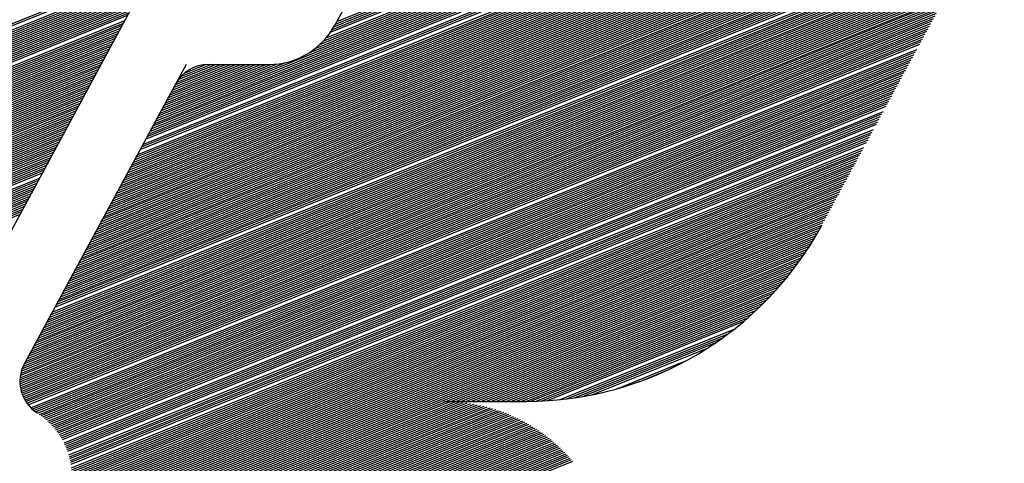
# Model space of a CAD drawing. Extents: x 0 to 196, y 128 to 253.
# Drawn here: x 40 to 43, y 135 to 137 of the extents above; entities that cross this region are included whole.
import ezdxf

# ---------------------------------------------------------------- set-up
doc = ezdxf.new("R2010")
doc.units = 0
doc.header["$MEASUREMENT"] = 0
doc.layers.get('0').update_dxf_attribs({"linetype": 'CONTINUOUS'})
doc.layers.add('B', color=1, linetype='CONTINUOUS')

# ---------------------------------------------------------------- blocks, each defined once
blk = doc.blocks.new('LOGO-S2')
at = {"layer": 'B', "color": 1, "linetype": 'Continuous'}
for p, q in [((1.351742463767614, -0.3925165303615037), (1.526042038352845, -0.3220949310771575)), ((1.352213005480497, -0.3918026203453122), (1.525978506309155, -0.3215968008651524)), ((1.352627326117002, -0.3911114251184236), (1.525912214962538, -0.3210997854838995)), ((1.352997705727006, -0.3904379832186384), (1.525843176480002, -0.320603880017603)), ((1.353360432596332, -0.3897676332267794), (1.525771402670621, -0.3201090796950838)), ((1.347773082335703, -0.3967392586795073), (1.526317857228378, -0.3246024871370343)), ((1.348940402598121, -0.3957438318557083), (1.526268317233722, -0.3240987037702654)), ((1.349841090274335, -0.3948561315893953), (1.526215951479386, -0.3235960620845217)), ((1.350579194657112, -0.3940341192375181), (1.52616077403173, -0.3230945563966126)), ((1.305880610888075, -0.4162839099285671), (1.526522649711797, -0.327138739722046)), ((1.306243337757397, -0.4156135599367099), (1.526487463960564, -0.3266291568644819)), ((1.306606064626724, -0.414943209944858), (1.526449375879359, -0.3261207466243521)), ((1.306968791496047, -0.4142728599530008), (1.526408401644929, -0.3256135024658091)), ((1.346006078754741, -0.3979769732912013), (1.526364556993073, -0.3251074180311919)), ((1.304066976541467, -0.4196356598878461), (1.52665444513805, -0.3297044850325692)), ((1.30442970341079, -0.4189653098959925), (1.526634029862297, -0.329188934515547)), ((1.304792430280116, -0.4182949599041335), (1.526610624385256, -0.3286745921182659)), ((1.305155157149439, -0.417624609912278), (1.52658424725044, -0.3281614503486532)), ((1.305517884018762, -0.4169542599204243), (1.526554916505042, -0.3276495019151904)), ((1.302253342194856, -0.4229874098471216), (1.526710983117628, -0.3323006363252334)), ((1.302616069064182, -0.4223170598552679), (1.526705815273825, -0.3317789254458257)), ((1.302978795933495, -0.4216467098634125), (1.52669755661201, -0.3312584633379538)), ((1.303704249672144, -0.4203060098797016), (1.526671851160181, -0.3302212513669724)), ((1.300439707848238, -0.4263391598064006), (1.52668967584048, -0.3349282391431716)), ((1.300802434717561, -0.4256688098145434), (1.526700301259247, -0.3344001473714906)), ((1.301165161586887, -0.4249984598226932), (1.526707720734851, -0.3338733508849367)), ((1.30152788845621, -0.4243281098308342), (1.526711958550255, -0.3333478398725385)), ((1.298988800370953, -0.4290205597738259), (1.526614605375109, -0.3370537648753045)), ((1.299351527240276, -0.4283502097819687), (1.526638310998816, -0.3365203883577914)), ((1.299714254109599, -0.4276798597901115), (1.526658706695763, -0.3359883491374989)), ((1.300076980978925, -0.4270095097982578), (1.526675819530311, -0.3354576362797088)), ((1.297175166024342, -0.4323723097331014), (1.5264454273848, -0.339741111339392)), ((1.297537892893654, -0.4317019597412477), (1.526486115636029, -0.3392008733949821)), ((1.297900619762981, -0.4310316097493887), (1.526523346933033, -0.3386620321507339)), ((1.298263346632304, -0.430361259757535), (1.526557152324539, -0.3381245750621575)), ((1.298626073501627, -0.4296909097656778), (1.52658756201183, -0.3375884899271364)), ((1.29536153167772, -0.4357240596923768), (1.526188982198512, -0.3424637160393127)), ((1.295724258547047, -0.4350537097005214), (1.526247452619362, -0.3419162936320186)), ((1.29608698541637, -0.4343833597086677), (1.526302297117752, -0.3413703361924947)), ((1.296449712285693, -0.433713009716814), (1.526353551420542, -0.340825829286147)), ((1.296812439155019, -0.4330426597249568), (1.526401250255567, -0.3402827588820196)), ((1.293910624200439, -0.4384054596597986), (1.525918089793379, -0.3446683589707016)), ((1.294273351069762, -0.4377351096679432), (1.525991442405498, -0.3441149237678394)), ((1.294636077939085, -0.4370647596760859), (1.526061015476632, -0.3435630155986589)), ((1.294998804808397, -0.4363944096842358), (1.526126849094542, -0.3430126182666422)), ((1.292096989853817, -0.4417572096190776), (1.525493144664278, -0.3474590420665757)), ((1.292459716723144, -0.4410868596272222), (1.525586039564438, -0.3468977112668279)), ((1.292822443592467, -0.4404165096353667), (1.525674935706956, -0.3463379960700363)), ((1.29318517046179, -0.439746159643513), (1.525759879597921, -0.3457798776865291)), ((1.293547897331113, -0.4390758096516576), (1.525840916361922, -0.3452233378847831)), ((1.290283355507206, -0.4451089595783566), (1.524966957315524, -0.3502906296743431)), ((1.290646082376529, -0.4444386095865012), (1.525080595901194, -0.3497209178816272)), ((1.291008809245852, -0.4437682595946457), (1.525189980478082, -0.3491529248200331)), ((1.291371536115179, -0.4430979096027921), (1.525295165331674, -0.3485866285567871)), ((1.291734262984502, -0.4424275596109313), (1.52539620306478, -0.3480220078389804)), ((1.318397152141209, -0.3523319762198343), (1.239306865679808, -0.4984975276835693)), ((1.288832448029922, -0.4477903595457784), (1.524468714218582, -0.3525871282476887)), ((1.289195174899248, -0.4471200095539212), (1.524599947901581, -0.3520103075742052)), ((1.289557901768557, -0.4464496595620675), (1.524726692135328, -0.3514353007559636)), ((1.289920628637883, -0.4457793095702121), (1.524849008682359, -0.3508620828392717)), ((1.287381540552627, -0.4504717595132002), (1.523897575015624, -0.3549130787596164)), ((1.287744267421949, -0.449801409521343), (1.524047427114134, -0.3543287357579894)), ((1.288106994291276, -0.4491310595294911), (1.524192520971742, -0.353746315210473)), ((1.288469721160599, -0.4484607095376321), (1.524332927245876, -0.35316578856962)), ((1.285567906206015, -0.4538235094724792), (1.52307428696556, -0.3578647028424315)), ((1.285930633075342, -0.4531531594806255), (1.523249081481225, -0.3572702824501368)), ((1.286293359944665, -0.4524828094887665), (1.523418724678717, -0.3566779433254821)), ((1.286656086813977, -0.4518124594969111), (1.523583300913369, -0.3560876513866971)), ((1.287018813683304, -0.4511421095050556), (1.523742891531949, -0.35549937376756)), ((1.28411699872872, -0.456504909439901), (1.522321794488015, -0.3602639248334425)), ((1.284479725598043, -0.4558345594480437), (1.522518103555452, -0.3596608119979878)), ((1.28484245246737, -0.4551642094561865), (1.522708890591183, -0.359059930208173)), ((1.285205179336693, -0.4544938594643346), (1.52289425361549, -0.3584612398612199)), ((1.282666091251439, -0.4591863094073227), (1.521479237037017, -0.3626995354357527)), ((1.283028818120762, -0.4585159594154637), (1.521698695367039, -0.3620870696911114)), ((1.283391544990085, -0.4578456094236119), (1.521912198553274, -0.3614770099807396)), ((1.283754271859408, -0.4571752594317582), (1.522119861486459, -0.3608693098857616)), ((1.28121518377414, -0.4618677093747445), (1.520539379170369, -0.3651744579577754)), ((1.281577910643467, -0.4611973593828873), (1.520783908048561, -0.3645518630541753)), ((1.28194063751279, -0.4605270093910336), (1.521021970931436, -0.3639318805822596)), ((1.282303364382113, -0.4598566593991764), (1.521253703839058, -0.3633144555863614)), ((1.280127003166179, -0.4638787593503091), (1.519765542336842, -0.3670585048045369)), ((1.280489730035502, -0.4632084093584554), (1.520030348402944, -0.3664277173852346)), ((1.280852456904825, -0.4625380593666), (1.52028824216513, -0.3657997227179992)), ((1.278313368819571, -0.4672305093095881), (1.518331838355984, -0.3702567529320584)), ((1.27867609568888, -0.4665601593177309), (1.518633815399848, -0.3696109474629035)), ((1.279038822558206, -0.4658898093258754), (1.518927981262589, -0.3689682979157753)), ((1.279401549427529, -0.4652194593340235), (1.519214533752745, -0.3683287243708415)), ((1.276862461342272, -0.4699119092770099), (1.517041483913562, -0.3728732852627568)), ((1.277225188211599, -0.469241559285158), (1.517376902390815, -0.3722139685774843)), ((1.277587915080922, -0.468571209293299), (1.517703607063922, -0.3715581724976085)), ((1.277950641950245, -0.4679008593014435), (1.518021841990794, -0.3709057984173443)), ((1.108099738491386, -0.4553362610863241), (1.305905543003423, -0.3754175284410435)), ((1.275411553864988, -0.4725933092444317), (1.51561900391474, -0.3755431997833414)), ((1.275774280734311, -0.4719229592525762), (1.515981730784066, -0.3748728497914877)), ((1.276137007603626, -0.4712526092607225), (1.516343458692347, -0.3742029034060872)), ((1.276499734472949, -0.4705822592688653), (1.516697093676278, -0.3735362267743758)), ((1.106648831014102, -0.4580176610537476), (1.304454635526124, -0.3780989284084653)), ((1.107011557883425, -0.4573473110618922), (1.30481736239545, -0.3774285784166098)), ((1.107737011622064, -0.4560066110781813), (1.305542816134096, -0.3760878784328989)), ((1.273960646387692, -0.4752747092118534), (1.514168096437459, -0.3782245997507632)), ((1.274323373257015, -0.474604359219998), (1.514530823306782, -0.3775542497589095)), ((1.274686100126338, -0.4739340092281443), (1.514893550176104, -0.3768838997670487)), ((1.275048826995665, -0.4732636592362889), (1.515256277045417, -0.3762135497751951)), ((1.105197923536807, -0.4606990610211712), (1.303003728048839, -0.3807803283758888)), ((1.105560650406129, -0.460028711029314), (1.303366454918166, -0.3801099783840298)), ((1.105923377275452, -0.4593583610374585), (1.303729181787489, -0.3794396283921744)), ((1.106286104144779, -0.4586880110456013), (1.304091908656812, -0.3787692784003172)), ((1.272509738910408, -0.477956109179277), (1.512717188960163, -0.3809059997181832)), ((1.272872465779731, -0.4772857591874216), (1.513079915829486, -0.3802356497263295)), ((1.273235192649043, -0.4766154091955643), (1.513442642698809, -0.3795652997344758)), ((1.273597919518366, -0.4759450592037089), (1.513805369568132, -0.3788949497426168)), ((1.358102853645892, -0.3810032372560963), (1.352847057717479, -0.3907163935061009)), ((1.103747016059518, -0.4633804609885894), (1.301552820571544, -0.3834617283433088)), ((1.104109742928845, -0.4627101109967375), (1.301915547440867, -0.3827913783514516)), ((1.104472469798168, -0.4620397610048803), (1.302278274310193, -0.3821210283595962)), ((1.10483519666748, -0.4613694110130249), (1.302641001179516, -0.3814506783677425)), ((1.27159667306104, -0.479896408199834), (1.511629008352198, -0.3829170496937513)), ((1.271839966709287, -0.479274312361528), (1.511991735221521, -0.3822466997018958)), ((1.272148568205832, -0.4786258304397597), (1.512354462090844, -0.3815763497100422)), ((1.102658835451546, -0.4653915109641611), (1.300464639963582, -0.3854727783188769)), ((1.103021562320873, -0.4647211609723074), (1.300827366832905, -0.3848024283270215)), ((1.103384289190195, -0.4640508109804466), (1.301190093702228, -0.3841320783351643)), ((1.271089902007162, -0.4821963522914308), (1.510178100874903, -0.3855984496611766)), ((1.271158625913269, -0.4816447872071903), (1.510540827744226, -0.3849280996693194)), ((1.271262895159254, -0.4810788608734322), (1.510903554613549, -0.3842577496774622)), ((1.271406989973848, -0.4804968439654962), (1.511266281482872, -0.3835873996856085)), ((1.101207927974261, -0.4680729109315793), (1.299013732486287, -0.3881541782862969)), ((1.101570654843584, -0.4674025609397257), (1.29937645935561, -0.3874838282944451)), ((1.101933381712911, -0.4667322109478684), (1.299739186224933, -0.3868134783025896)), ((1.102296108582223, -0.466061860956013), (1.300101913094259, -0.3861431283107306)), ((1.271046801506944, -0.4832613636715353), (1.509452647136268, -0.3869391496448804)), ((1.271053466910356, -0.4827348718499165), (1.509815374005576, -0.3862687996530303)), ((1.271067937608837, -0.4837766229558929), (1.509089920266941, -0.3876094996367394)), ((1.271115332399592, -0.4842812730412911), (1.508727193397618, -0.3882798496285931)), ((1.099757020496966, -0.4707543108990029), (1.297562825009003, -0.3908355782537205)), ((1.100119747366289, -0.4700839609071474), (1.297925551878325, -0.3901652282618633)), ((1.100482474235612, -0.4694136109152938), (1.298288278747652, -0.3894948782700078)), ((1.27118778183722, -0.4847758003922822), (1.508364466528295, -0.3889501996204503)), ((1.271284360029014, -0.4852605790937838), (1.508001739658969, -0.3896205496123075)), ((1.271404376635012, -0.485735888061261), (1.507639012789646, -0.390290899604163)), ((1.27154734732898, -0.4862019229752041), (1.507276285920323, -0.3909612495960184)), ((1.098306113019682, -0.4734357108664247), (1.296111917531707, -0.3935169782211441)), ((1.098668839889005, -0.4727653608745692), (1.29647464440103, -0.3928466282292868)), ((1.099031566758331, -0.472095010882712), (1.296837371270357, -0.3921762782374296)), ((1.099394293627654, -0.4714246608908583), (1.29720009813968, -0.3915059282455777)), ((1.271712974185572, -0.4866588042052742), (1.506913559051007, -0.3916315995878721)), ((1.271901134064599, -0.4871065815033306), (1.506550832181684, -0.3923019495797311)), ((1.272111873908969, -0.4875452359032133), (1.506188105312361, -0.3929722995715847)), ((1.272345412530374, -0.4879746789992518), (1.505825378443035, -0.3936426495634402)), ((1.096855205542386, -0.4761171108338482), (1.294661010054419, -0.3961983781885641)), ((1.097217932411709, -0.4754467608419892), (1.295023736923742, -0.3955280281967068)), ((1.097580659281036, -0.4747764108501356), (1.295386463793065, -0.3948576782048514)), ((1.097943386150359, -0.4741060608582801), (1.295749190662391, -0.3941873282129977)), ((1.272602149043649, -0.488394749538597), (1.505462651573712, -0.3943129995552939)), ((1.272882678723821, -0.4888052070145124), (1.505099924704389, -0.3949833495471529)), ((1.273187817804946, -0.4892057216470471), (1.504737197835063, -0.395653699539003)), ((1.095404298065098, -0.47879851080127), (1.293210102577135, -0.3988797781559859)), ((1.095767024934421, -0.4781281608094128), (1.293572829446447, -0.3982094281641304)), ((1.096129751803744, -0.4774578108175591), (1.29393555631577, -0.397539078172275)), ((1.096492478673071, -0.4767874608257019), (1.294298283185096, -0.3968687281804213)), ((1.273876527079238, -0.4899750626859225), (1.504011744096431, -0.3969943995227156)), ((1.274263245060698, -0.4903426173032459), (1.503649017227104, -0.3976647495145693)), ((1.274681047860003, -0.4906976128389351), (1.503286290357781, -0.3983350995064283)), ((1.094316117457126, -0.4808095607768346), (1.292121921969162, -0.4008908281315522)), ((1.094678844326449, -0.4801392107849809), (1.292484648838489, -0.400220478139695)), ((1.095041571195775, -0.4794688607931237), (1.292847375707812, -0.3995501281478395)), ((1.31420606920102, -0.400897757469834), (1.272216219816951, -0.4784985573366809)), ((1.275132834226334, -0.491038878122299), (1.502923563488459, -0.3990054494982838)), ((1.275621964066417, -0.4913650556628957), (1.502560836619132, -0.399675799490141)), ((1.276114461319043, -0.4916898726805217), (1.502198109749809, -0.4003461494819947)), ((1.276587378361189, -0.4920226006166795), (1.501835382880486, -0.4010164994738519)), ((1.30733151836537, -0.4136025099611453), (1.339858058282161, -0.4004609347990895)), ((1.307694245234693, -0.4129321599692881), (1.33772719346377, -0.4007980612455926)), ((1.308056972104019, -0.412261809977438), (1.336196011963938, -0.4008928999042025)), ((1.308419698973335, -0.411591459985579), (1.334887541484399, -0.4008977574698376)), ((1.308782425842658, -0.4109211099937236), (1.333591093901703, -0.4008977574698358)), ((1.309145152711984, -0.4102507600018663), (1.332294646318992, -0.4008977574698358)), ((1.309507879581307, -0.4095804100100127), (1.330998198736285, -0.4008977574698322)), ((1.30987060645063, -0.4089100600181572), (1.329701751153575, -0.4008977574698358)), ((1.310233333319957, -0.4082397100263018), (1.328405303570865, -0.4008977574698358)), ((1.31059606018928, -0.4075693600344481), (1.327108855988165, -0.4008977574698322)), ((1.310958787058588, -0.4068990100425909), (1.325812408405458, -0.4008977574698358)), ((1.311321513927915, -0.4062286600507337), (1.324515960822747, -0.400897757469834)), ((1.311703352382196, -0.4055505884773369), (1.323219513240037, -0.400897757469834)), ((1.312187939090929, -0.4048310039144836), (1.32192306565733, -0.400897757469834)), ((1.312836119551655, -0.4040453231854473), (1.32062661807463, -0.4008977574698358)), ((1.313793036765958, -0.4031349047110764), (1.319261708465298, -0.4009254179240598)), ((1.319994221623546, -0.400897757469834), (1.335761609408767, -0.400897757469834)), ((1.092865209979841, -0.4834909607442599), (1.290671014491867, -0.403572228098974)), ((1.093227936849164, -0.4828206107524009), (1.29103374136119, -0.4029018781071203)), ((1.093590663718491, -0.4821502607605472), (1.291396468230516, -0.4022315281152631)), ((1.093953390587814, -0.4814799107686918), (1.291759195099839, -0.4015611781234076)), ((1.277041814846399, -0.4923627951825162), (1.50147265601116, -0.4016868494657091)), ((1.277478727061787, -0.4927100700129463), (1.501109929141844, -0.4023571994575592)), ((1.277898950885508, -0.4930640873912742), (1.500747202272521, -0.4030275494494164)), ((1.278303220052692, -0.4934245508692721), (1.500384475403198, -0.4036978994412719)), ((1.091414302502546, -0.4861723607116799), (1.289220107014582, -0.4062536280663975)), ((1.091777029371869, -0.4855020107198262), (1.289582833883905, -0.4055832780745456)), ((1.092139756241195, -0.4848316607279708), (1.289945560753228, -0.4049129280826884)), ((1.092502483110518, -0.4841613107361136), (1.290308287622555, -0.4042425780908276)), ((1.278692180841254, -0.4937911993337041), (1.500021748533872, -0.4043682494331309)), ((1.279066403989173, -0.4941638021914665), (1.499659021664549, -0.4050385994249845)), ((1.279426394443817, -0.4945421554305733), (1.499296294795226, -0.4057089494168382)), ((1.279772599394377, -0.4949260783748644), (1.498933567925899, -0.4063792994086954)), ((1.089963395025261, -0.4888537606791035), (1.287769199537298, -0.4089350280338158)), ((1.090326121894584, -0.4881834106872462), (1.28813192640661, -0.4082646780419621)), ((1.090688848763907, -0.4875130606953926), (1.288494653275933, -0.4075943280501102)), ((1.091051575633234, -0.4868427107035371), (1.288857380145256, -0.406923978058253)), ((1.280105414929757, -0.4953154109940376), (1.498570841056591, -0.4070496494005491)), ((1.280425191584509, -0.4957100116629514), (1.498208114187264, -0.4077199993924028)), ((1.280732238976547, -0.4961097552878213), (1.497845387317941, -0.4083903493842636)), ((1.281026829695584, -0.4965145317352802), (1.497482660448618, -0.4090606993761172)), ((1.088512487547977, -0.4915351606465217), (1.286318292060002, -0.4116164280012411)), ((1.088875214417289, -0.490864810654668), (1.286681018929325, -0.4109460780093874)), ((1.089237941286612, -0.4901944606628144), (1.287043745798652, -0.410275728017532)), ((1.089600668155935, -0.4895241106709589), (1.287406472667975, -0.4096053780256748)), ((1.281309202567186, -0.4969242445135214), (1.497119933579292, -0.4097310493679709)), ((1.281579565391684, -0.4973388096657638), (1.496757206709969, -0.4104013993598299)), ((1.281838097236353, -0.4977581548441412), (1.496394479840646, -0.4110717493516836)), ((1.087424306940004, -0.4935462106220898), (1.285230111452037, -0.4136274779768092)), ((1.087787033809331, -0.4928758606302344), (1.285592838321353, -0.412957127984952)), ((1.088149760678654, -0.4922055106383789), (1.28595556519068, -0.4122867779930965)), ((1.282084950343528, -0.4981822185387506), (1.49603175297133, -0.4117420993435372)), ((1.282544104338275, -0.4990443059308403), (1.495306299232684, -0.4130827993272499)), ((1.282756588307276, -0.4994822556586316), (1.494943572363358, -0.4137531493191053)), ((1.085973399462709, -0.4962276105895134), (1.283779203974742, -0.416308877944231)), ((1.086336126332032, -0.4955572605976579), (1.284141930844065, -0.4156385279523755)), ((1.086698853201359, -0.4948869106058007), (1.284504657713391, -0.4149681779605201)), ((1.087061580070682, -0.494216560613947), (1.284867384582714, -0.4142978279686647)), ((1.282957761491907, -0.4999247752399354), (1.494580845494035, -0.4144234993109608)), ((1.283147660143779, -0.5003718500281673), (1.494218118624712, -0.415093849302818)), ((1.283326299228669, -0.5008234739767454), (1.493855391755389, -0.4157641992946717)), ((1.283493672567541, -0.501279649582167), (1.493492664886073, -0.4164345492865289)), ((1.084522491985421, -0.4989090105569369), (1.282328296497457, -0.4189902779116528)), ((1.084885218854744, -0.4982386605650797), (1.28269102336677, -0.4183199279197973)), ((1.08524794572407, -0.4975683105732225), (1.283053750236093, -0.4176495779279419)), ((1.085610672593393, -0.4968979605813688), (1.283416477105419, -0.4169792279360829)), ((1.283794491017641, -0.5022057086867777), (1.492767211147427, -0.4177752492702398)), ((1.283927816515849, -0.5026756405127655), (1.492404484278101, -0.4184455992620935)), ((1.284049635896451, -0.5031502211120236), (1.492041757408778, -0.4191159492539471)), ((1.083071584508136, -0.5015904105243569), (1.280877389020162, -0.4216716778790728)), ((1.083434311377449, -0.5009200605325033), (1.281240115889485, -0.4210013278872191)), ((1.083797038246772, -0.500249710540646), (1.281602842758812, -0.4203309778953637)), ((1.084159765116098, -0.4995793605487924), (1.281965569628134, -0.4196606279035082)), ((1.284159832262912, -0.5036294977138143), (1.491679030539451, -0.4197862992458061)), ((1.284258264032633, -0.5041135275212296), (1.491316303670128, -0.4204566492376598)), ((1.284344763489749, -0.5046023782958633), (1.490953576800806, -0.4211269992295152)), ((1.081620677030841, -0.5042718104917805), (1.279426481542878, -0.4243530778464963)), ((1.081983403900164, -0.5036014604999233), (1.27978920841219, -0.4236827278546427)), ((1.082346130769491, -0.5029311105080696), (1.280151935281513, -0.4230123778627854)), ((1.082708857638814, -0.5022607605162106), (1.280514662150839, -0.42234202787093)), ((1.284481152991301, -0.5055948710079781), (1.490228123062167, -0.4224676992132261)), ((1.284530559195872, -0.5060987084294437), (1.489865396192844, -0.4231380492050834)), ((1.284567059828085, -0.5066077600406045), (1.489502669323521, -0.4238083991969406)), ((1.284590321862257, -0.5071221603925702), (1.489139942454194, -0.4244787491887942)), ((1.080169769553557, -0.5069532104592023), (1.277975574065579, -0.4270344778139199)), ((1.080532496422869, -0.506282860467345), (1.278338300934905, -0.4263641278220627)), ((1.080895223292192, -0.5056125104754914), (1.278701027804228, -0.4256937778302072)), ((1.081257950161518, -0.5049421604836342), (1.279063754673551, -0.4250234278383518)), ((1.284576661296121, -0.5086990760910508), (1.488051761846222, -0.4264897991643624)), ((1.284595575246513, -0.5081676355352238), (1.488414488715549, -0.4258194491725051)), ((1.284599968744637, -0.507642061622918), (1.488777215584872, -0.4251490991806479)), ((1.079081588945584, -0.5089642604347668), (1.276887393457617, -0.4290455277894862)), ((1.079444315814907, -0.5082939104429132), (1.277250120326933, -0.4283751777976308)), ((1.07980704268423, -0.5076235604510577), (1.277612847196256, -0.4277048278057771)), ((1.284343817103956, -0.5108883465465537), (1.486600854368941, -0.4291711991317824)), ((1.284427006095445, -0.5103309371884608), (1.486963581238264, -0.4285008491399269)), ((1.284493031422411, -0.5097804624009621), (1.487326308107587, -0.4278304991480697)), ((1.284542684553621, -0.5092366024099233), (1.487689034976913, -0.4271601491562143)), ((1.0776306814683, -0.5116456604021922), (1.275436485980322, -0.431726927756908)), ((1.077993408337612, -0.5109753104103367), (1.275799212849648, -0.4310565777650526)), ((1.078356135206935, -0.5103049604184777), (1.276161939718971, -0.4303862277731954)), ((1.283819185250515, -0.5131955068695868), (1.485149946891653, -0.4318525990992077)), ((1.283981537937549, -0.512606113302362), (1.485512673760969, -0.4311822491073487)), ((1.284122199774004, -0.5120254834076237), (1.485875400630292, -0.4305118991154915)), ((1.284242560653507, -0.5114530556319048), (1.486238127499618, -0.4298415491236378)), ((1.076179773991001, -0.5143270603696122), (1.273985578503037, -0.4344083277243334)), ((1.076542500860324, -0.5136567103777567), (1.27434830537236, -0.4337379777324761)), ((1.07690522772965, -0.5129863603859013), (1.274711032241676, -0.4330676277406207)), ((1.077267954598973, -0.5123160103940458), (1.275073759110999, -0.4323972777487617)), ((1.282915392751466, -0.5156558580372552), (1.483699039414354, -0.4345339990666259)), ((1.28318415491524, -0.5150234722507401), (1.484061766283681, -0.4338636490747705)), ((1.283422603106811, -0.5144033341040108), (1.484424493153004, -0.4331932990829168)), ((1.283633514504512, -0.5137943215441796), (1.484787220022326, -0.4325229490910614)), ((1.074728866513716, -0.5170084603370322), (1.272534671025738, -0.4370897276917534)), ((1.075091593383039, -0.5163381103451785), (1.272897397895065, -0.4364193776998961)), ((1.075454320252355, -0.5156677603533248), (1.273260124764388, -0.4357490277080407)), ((1.075817047121678, -0.5149974103614658), (1.273622851633711, -0.4350786777161835)), ((1.281547009725141, -0.5183039159622149), (1.482248131937073, -0.4372153990340495)), ((1.281909736594464, -0.5176335659703595), (1.482610858806396, -0.436545049042194)), ((1.28227243513609, -0.5169632274236369), (1.482973585675708, -0.435874699050335)), ((1.282612906883561, -0.5163018690846686), (1.483336312545031, -0.4352043490584814)), ((1.073277959036421, -0.5196898603044575), (1.271083763548457, -0.4397711276591734)), ((1.073640685905744, -0.5190195103126003), (1.27144649041778, -0.4391007776673197)), ((1.074003412775067, -0.5183491603207449), (1.271809217287093, -0.4384304276754643)), ((1.074366139644393, -0.5176788103288894), (1.272171944156415, -0.4377600776836088)), ((1.280458829117169, -0.5203149659377813), (1.481159951329101, -0.4392264490096158)), ((1.280821555986492, -0.5196446159459294), (1.481522678198424, -0.4385560990177622)), ((1.281184282855818, -0.5189742659540704), (1.48188540506775, -0.4378857490259067)), ((1.279007921639884, -0.522996365905203), (1.479709043851816, -0.4419078489770394)), ((1.279370648509207, -0.5223260159133476), (1.480071770721128, -0.4412374989851822)), ((1.27973337537853, -0.5216556659214939), (1.480434497590451, -0.4405671489933285)), ((1.280096102247846, -0.5209853159296367), (1.480797224459778, -0.4398967990014713)), ((1.277557014162586, -0.5256777658726266), (1.478209552592791, -0.4446088780664263)), ((1.277919741031909, -0.5250074158807694), (1.478598702582342, -0.4439278524410346)), ((1.278282467901235, -0.5243370658889157), (1.47897748944948, -0.4432510137888714)), ((1.278645194770558, -0.5236667158970585), (1.479346251149224, -0.4425782255672592)), ((1.276106106685301, -0.5283591658400466), (1.476541745320691, -0.4473779112393332)), ((1.276468833554624, -0.5276888158481947), (1.476976200950997, -0.4466785809468936)), ((1.27683156042395, -0.5270184658563375), (1.47739869912153, -0.4459840817817957)), ((1.277194287293273, -0.5263481158644803), (1.477809679479211, -0.4452942361151555)), ((1.275017926077329, -0.5303702158156147), (1.475161735605219, -0.4495068678277905)), ((1.275380652946652, -0.5296998658237593), (1.47563503943508, -0.4487918418439074)), ((1.275743379815978, -0.5290295158319056), (1.47609486052859, -0.4480822632391002)), ((1.274655199208006, -0.5310405658074684), (1.474674358891448, -0.4502275796258486)), ((1.381698252717896, -0.4883161637198361), (1.47417227035389, -0.4509542353865568)), ((1.382994700300607, -0.4883161637198343), (1.473654776392465, -0.451687115342513)), ((1.384291147883307, -0.4883161637198343), (1.473121121935993, -0.4524265245622958)), ((1.385587595466014, -0.4883161637198343), (1.47257048249535, -0.4531727961611276)), ((1.386884043048724, -0.4883161637198343), (1.472001954840334, -0.4539262950677019)), ((1.388180490631434, -0.4883161637198343), (1.471414545996364, -0.4546874224697861)), ((1.389476938214131, -0.4883161637198343), (1.470807160175095, -0.4554566210946147)), ((1.390773385796841, -0.4883161637198343), (1.470178583143074, -0.4562343815243421)), ((1.392069833379548, -0.4883161637198343), (1.469527463385937, -0.4570212498062185)), ((1.393366280962255, -0.4883161637198361), (1.468852289225179, -0.4578178366980064)), ((1.394662728544965, -0.4883161637198326), (1.468151360769767, -0.4586248290002617)), ((1.395959176127668, -0.4883161637198326), (1.467422755199721, -0.4594430035826838)), ((1.397255623710375, -0.4883161637198343), (1.466664283332843, -0.460273244932293)), ((1.398552071293082, -0.4883161637198343), (1.465873434637039, -0.4611165673699)), ((1.399848518875796, -0.4883161637198343), (1.465047306688501, -0.4619741435508393)), ((1.401144966458503, -0.4883161637198343), (1.464182513328272, -0.462847341572135)), ((1.402441414041199, -0.4883161637198343), (1.463275063075063, -0.4637377740969031)), ((1.403760198796395, -0.4883071389163378), (1.462320195085795, -0.464647364630614)), ((1.405132102132765, -0.4882766528129734), (1.461312152986849, -0.4655784388991675)), ((1.406564251247229, -0.4882218258352546), (1.460243865109796, -0.4665338540420736)), ((1.408065498711721, -0.4881390813119646), (1.459106478882713, -0.4675171867305545)), ((1.41132421895329, -0.4878700705193824), (1.456575481115969, -0.469587373853515)), ((1.413116957995047, -0.487669555754267), (1.455146603311618, -0.4706884767838213)), ((1.415054406212729, -0.487410574686959), (1.453573016331358, -0.4718480460163166)), ((1.417180522432467, -0.4870753667988454), (1.451810761349034, -0.473083842069614)), ((1.419567960905574, -0.4866345778669752), (1.449787184113326, -0.4744252191666769)), ((1.425873130949419, -0.4851347214585795), (1.444209736544313, -0.477726251905449)), ((1.431857626915036, -0.4832406269639025), (1.438589101816106, -0.4805209345653152)), ((1.273567018600044, -0.5330516157830347), (1.384066151088344, -0.4884070683257287)), ((1.273929745469367, -0.5323812657911811), (1.382915960655524, -0.4883479766014558)), ((1.27429247233869, -0.5317109157993221), (1.38169266982948, -0.4883184193531678)), ((1.381248621652723, -0.4883161637198343), (1.402504099107059, -0.4883161637198343)), ((1.268488842429527, -0.542436515669011), (1.396049862897442, -0.4908985180056833)), ((1.268851569298853, -0.5417661656771573), (1.395355575936929, -0.49065522932215)), ((1.269214296168176, -0.5410958156853036), (1.394643376654173, -0.4904191776865696)), ((1.269577023037492, -0.5404254656934464), (1.393912143964293, -0.4901908160466375)), ((1.269939749906818, -0.5397551157015892), (1.393160615573784, -0.4899706544020281)), ((1.270302476776141, -0.5390847657097355), (1.392387361721156, -0.4897592704138836)), ((1.270665203645464, -0.5384144157178818), (1.391590752245193, -0.4895573227100849)), ((1.271027930514787, -0.5377440657260246), (1.390768914779304, -0.4893655677758462)), ((1.271390657384114, -0.5370737157341692), (1.389919680955057, -0.4891848816888791)), ((1.271753384253437, -0.5364033657423155), (1.389040516113472, -0.4890162885178695)), ((1.272116111122749, -0.5357330157504583), (1.388128425875344, -0.4888609980705683)), ((1.272478837992072, -0.5350626657586028), (1.387179829496407, -0.48872045706156)), ((1.272841564861395, -0.5343923157667492), (1.38619038429362, -0.488596420048677)), ((1.273204291730718, -0.5337219657748955), (1.385154735794661, -0.48849105037917)), ((1.265224300605624, -0.5484696655957135), (1.4016292077958, -0.4933585057582741)), ((1.265587027474947, -0.5477993156038581), (1.401060966830009, -0.4930642911872143)), ((1.265949754344273, -0.5471289656120044), (1.400481059501168, -0.4927747901327857)), ((1.266312481213596, -0.546458615620149), (1.39988901771649, -0.4924901917167483)), ((1.266675208082908, -0.54578826562829), (1.399284332526459, -0.4922107015680615)), ((1.267037934952231, -0.5451179156364363), (1.398666449040071, -0.4919365438772383)), ((1.267400661821554, -0.5444475656445791), (1.398034760486468, -0.4916679637956216)), ((1.267763388690877, -0.543777215652729), (1.397388601240614, -0.491405230253176)), ((1.268126115560204, -0.5431068656608717), (1.396727238582638, -0.491148639287954)), ((1.262322485651044, -0.5538324655305589), (1.405800822174314, -0.4958634547359546)), ((1.262685212520367, -0.5531621155387052), (1.405312753784582, -0.4955368483415716)), ((1.26304793938969, -0.5524917655468462), (1.404815714621176, -0.4952138663750221)), ((1.263410666259013, -0.5518214155549908), (1.404309445517388, -0.4948946135464505)), ((1.263773393128339, -0.5511510655631371), (1.403793669179464, -0.4945792018898034)), ((1.264136119997652, -0.5504807155712816), (1.403268088457704, -0.4942677514613516)), ((1.264498846866974, -0.5498103655794262), (1.402732384394227, -0.4939603911284474)), ((1.264861573736301, -0.5491400155875672), (1.402186214011184, -0.493657259463137)), ((1.259420670696464, -0.5591952654654007), (1.409408617130467, -0.4985962015469054)), ((1.259783397565787, -0.558524915473547), (1.408984721551583, -0.4982436676539566)), ((1.26014612443511, -0.5578545654816898), (1.408553429992264, -0.4978941219310693)), ((1.260508851304433, -0.5571842154898361), (1.408114584692655, -0.4975476281173625)), ((1.260871578173759, -0.5565138654979824), (1.4076680183848, -0.4972042537934724)), ((1.261234305043072, -0.5558435155061252), (1.407213553568859, -0.4968640706740013)), ((1.261597031912395, -0.5551731655142698), (1.406751001712824, -0.4965271549308126)), ((1.261959758781718, -0.5545028155224125), (1.406280162365977, -0.49619358755126)), ((1.256881582611204, -0.5638877154083906), (1.412180331167651, -0.5011429481522081)), ((1.257244309480527, -0.5632173654165333), (1.411804464979287, -0.5007710091258764)), ((1.257607036349849, -0.5625470154246814), (1.411422089182004, -0.5004017001522696)), ((1.257969763219176, -0.5618766654328242), (1.411033097161344, -0.5000350643064229)), ((1.258332490088499, -0.5612063154409705), (1.410637376324434, -0.499671147078808)), ((1.258695216957815, -0.5605359654491133), (1.410234807722198, -0.4993099965279795)), ((1.259057943827138, -0.5598656154572561), (1.409825265636762, -0.4989516634472411)), ((1.254705221395273, -0.5679098153595232), (1.414304125282801, -0.5034276725744151)), ((1.255067948264596, -0.5672394653676696), (1.413965372348517, -0.5030407388201121)), ((1.255430675133919, -0.5665691153758159), (1.413620641500614, -0.5026562202996852)), ((1.255793402003231, -0.5658987653839569), (1.413269855625373, -0.5022741481691044)), ((1.256156128872554, -0.5652284153921032), (1.412912933333089, -0.5018945553119343)), ((1.256518855741877, -0.5645580654002442), (1.412549788729454, -0.5015174764317409)), ((1.254342494525947, -0.5685801653513822), (1.414636973352106, -0.5038169920490292))]:
    blk.add_line(p, q, dxfattribs=at)
for centre, radius, start, end in [((1.335761609408767, -0.3814714449698338), 0.0194263125, 270, 331.5821474938667), ((1.319994221623546, -0.4106109137198333), 0.00971315625, 90, 151.5821474938665), ((1.402504099107059, -0.400897757469834), 0.08741840624999997, 270, 331.582147493866), ((1.280758943971307, -0.4831210316048145), 0.00971315625, 151.5821474938665, 237.6667648226649)]:
    blk.add_arc(centre, radius, start, end, dxfattribs=at)

msp = doc.modelspace()

# ---------------------------------------------------------------- block references
at = {"xscale": 12.56253309013971, "yscale": 12.56253309013971, "zscale": 12.56253309013971}
msp.add_blockref('LOGO-S2', (23.7846159651758, 141.6447272499728), dxfattribs=at)

doc.saveas('drawing.dxf')
